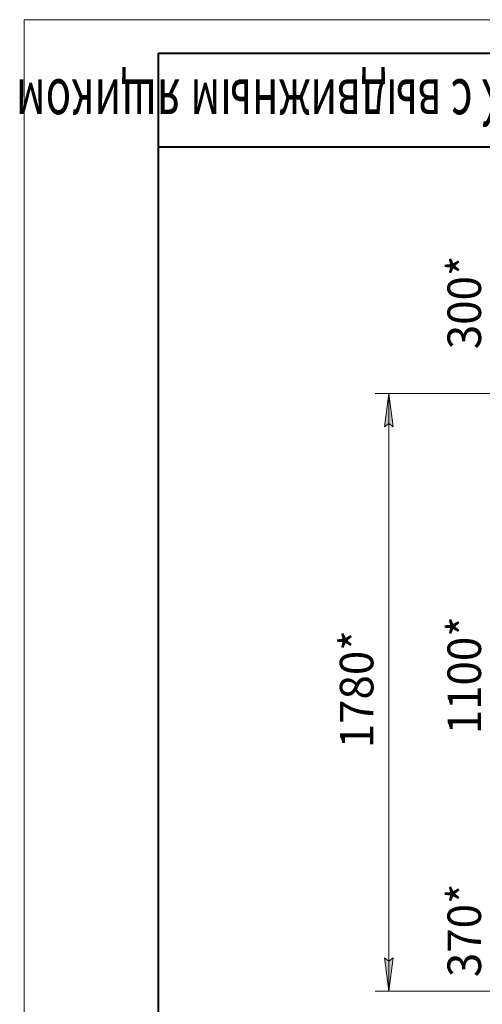
# Model space of a CAD drawing. Units: millimetres. Extents: x -14 to 8643, y -3 to 5940.
# Drawn here: x -14 to 1366, y 3005 to 5940 of the extents above; entities that cross this region are included whole.
import ezdxf

# ---------------------------------------------------------------- set-up
doc = ezdxf.new("R2010")
doc.units = ezdxf.units.MM
doc.linetypes.add('K5LT_BASIC', pattern=[0])
doc.linetypes.add('K5LT_THIN', pattern=[0])
doc.layers.add('DIM', color=6, linetype='Continuous', true_color=0xff00ff)
doc.layers.add('FOR', color=7, linetype='Continuous', true_color=0xffffff)
doc.styles.add('KTEXTSTYLE', font='GOST_AU.ttf', dxfattribs={"width": 0.96, "height": 5})

msp = doc.modelspace()

# ---------------------------------------------------------------- hatches: boundary and pattern name
at = {"layer": 'DIM'}
for points in [[(1100, 4726), (1086.8, 4826), (1073.7, 4726), (1086.8, 4736)], [(1086.8, 3043.6), (1100, 3143.6), (1086.8, 3133.6), (1073.7, 3143.6)]]:
    msp.add_hatch(color=7, dxfattribs=at).paths.add_polyline_path(points)

# ---------------------------------------------------------------- linework, layer by layer
at = {"layer": 'DIM', "color": 7, "linetype": 'K5LT_THIN', "lineweight": 18}
for p, q in [((1636.2, 4826), (1046.8, 4826)), ((1073.7, 4726), (1086.8, 4826)), ((1086.8, 4826), (1100, 4726)), ((1086.8, 4826), (1086.8, 3043.6)), ((1086.8, 4736), (1073.7, 4726)), ((1100, 4726), (1086.8, 4736)), ((1086.8, 3043.6), (1073.7, 3143.6)), ((1073.7, 3143.6), (1086.8, 3133.6)), ((1086.8, 3133.6), (1100, 3143.6)), ((1100, 3143.6), (1086.8, 3043.6)), ((1620.2, 3043.6), (1046.8, 3043.6))]:
    msp.add_line(p, q, dxfattribs=at)
at = {"layer": 'FOR', "color": 7, "linetype": 'K5LT_THIN', "lineweight": 18}
for p, q in [((0, 0), (0, 5940)), ((0, 5940), (8400, 5940))]:
    msp.add_line(p, q, dxfattribs=at)
at = {"layer": 'FOR', "color": 5, "linetype": 'K5LT_BASIC', "lineweight": 40, "true_color": 0x0000ff}
for p, q in [((400, 100), (400, 5840)), ((400, 5840), (8300, 5840)), ((1800, 5560), (400, 5560))]:
    msp.add_line(p, q, dxfattribs=at)

# ---------------------------------------------------------------- texts
at = {"layer": 'DIM', "color": 7, "style": 'KTEXTSTYLE', "oblique": 15, "width": 0.96}
for s, p in [('300*', (1362.1, 4957.7)), ('1100*', (1362.1, 3809.8)), ('1780*', (1041, 3768.1)), ('370*', (1362.1, 3085.9))]:
    msp.add_text(s, height=100, rotation=90, dxfattribs=at).set_placement(p)
at = {"layer": 'FOR', "color": 7, "style": 'KTEXTSTYLE', "oblique": 15, "width": 0.658}
msp.add_text('СРФ1К с выдвижным ящиком', height=140, rotation=180, dxfattribs=at).set_placement((1778.7, 5762.2))

doc.saveas('drawing.dxf')
